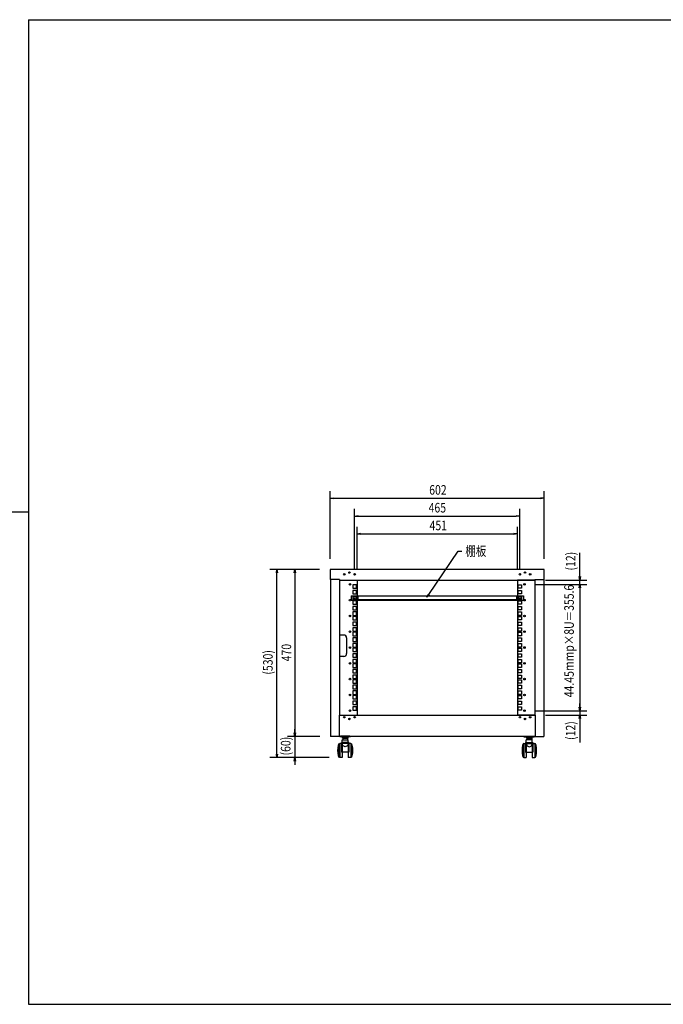
# Model space of a CAD drawing. Units: millimetres. Extents: x 9384 to 17784, y 10304 to 13274.
# Drawn here: x 13809 to 15620, y 10404 to 13174 of the extents above; entities that cross this region are included whole.
import ezdxf

# ---------------------------------------------------------------- set-up
doc = ezdxf.new("R2010")
doc.units = ezdxf.units.MM
doc.header["$LTSCALE"] = 0.1
doc.styles.get("Standard").update_dxf_attribs({"font": 'isocp.shx', "width": 0.8, "bigfont": 'bigfont.shx'})

msp = doc.modelspace()

# ---------------------------------------------------------------- linework, layer by layer
for p, q in [((13833.7, 13173.6), (13833.7, 10403.6)), ((13833.7, 13173.6), (17683.7, 13173.6)), ((14682.6, 11657.3), (14682.6, 11847.3)), ((14682.6, 11827.3), (14692.6, 11828.9)), ((15274.6, 11828.9), (15284.6, 11827.3)), ((15284.6, 11657.3), (15284.6, 11847.3)), ((14692.6, 11825.6), (14682.6, 11827.3)), ((14682.6, 11827.3), (14692.6, 11827.3)), ((14692.6, 11827.3), (15274.6, 11827.3)), ((15284.6, 11827.3), (15274.6, 11825.6)), ((15284.6, 11827.3), (15274.6, 11827.3)), ((13833.7, 11788.6), (13783.7, 11788.6)), ((14751.1, 11627.3), (14751.1, 11797.3)), ((14751.1, 11777.3), (14761.1, 11778.9)), ((14761.1, 11775.6), (14751.1, 11777.3)), ((14751.1, 11777.3), (14761.1, 11777.3)), ((14761.1, 11777.3), (15206.1, 11777.3)), ((15206.1, 11778.9), (15216.1, 11777.3)), ((15216.1, 11777.3), (15206.1, 11775.6)), ((15216.1, 11777.3), (15206.1, 11777.3)), ((15216.1, 11627.3), (15216.1, 11797.3)), ((14758.1, 11627.3), (14758.1, 11747.3)), ((15209.1, 11627.3), (15209.1, 11747.3)), ((14758.1, 11727.3), (14768.1, 11728.9)), ((14768.1, 11725.6), (14758.1, 11727.3)), ((14758.1, 11727.3), (14768.1, 11727.3)), ((14768.1, 11727.3), (15199.1, 11727.3)), ((15199.1, 11728.9), (15209.1, 11727.3)), ((15209.1, 11727.3), (15199.1, 11725.6)), ((15209.1, 11727.3), (15199.1, 11727.3)), ((14960, 11556.9), (15042.7, 11678.7)), ((15042.7, 11678.7), (15052.7, 11678.7)), ((15384.6, 11607.3), (15384.6, 11674)), ((14652.6, 11627.3), (14512.6, 11627.3)), ((14531, 11617.3), (14532.6, 11627.3)), ((14532.6, 11627.3), (14534.3, 11617.3)), ((14532.6, 11627.3), (14532.6, 11617.3)), ((14532.6, 11107.7), (14532.6, 11617.3)), ((14652.6, 11627.3), (14562.6, 11627.3)), ((14581, 11617.3), (14582.6, 11627.3)), ((14582.6, 11627.3), (14584.3, 11617.3)), ((14582.6, 11627.3), (14582.6, 11617.3)), ((14582.6, 11617.3), (14582.6, 11167.3)), ((15284.6, 11627.3), (14682.6, 11627.3)), ((14682.6, 11627.3), (14682.6, 11598.3)), ((15284.6, 11598.3), (15284.6, 11627.3)), ((15384.6, 11597.3), (15383, 11607.3)), ((15386.3, 11607.3), (15384.6, 11597.3)), ((15384.6, 11597.3), (15384.6, 11607.3)), ((14708.6, 11598.3), (14682.6, 11598.3)), ((14683.6, 11598.3), (14683.6, 11157.3)), ((14708.6, 11598.3), (14708.6, 11597.3)), ((14708.6, 11598.3), (14708.6, 11217.3)), ((14708.6, 11597.3), (15258.6, 11597.3)), ((14708.6, 11597.3), (14758.1, 11597.3)), ((14746.3, 11583.6), (14746.3, 11573.9)), ((14756, 11583.6), (14746.3, 11583.6)), ((14756, 11573.9), (14756, 11583.6)), ((14758.1, 11597.3), (14758.1, 11553)), ((15258.6, 11597.3), (15209.1, 11597.3)), ((15209.1, 11597.3), (15209.1, 11553)), ((15211.3, 11583.6), (15221, 11583.6)), ((15211.3, 11573.9), (15211.3, 11583.6)), ((15221, 11583.6), (15221, 11573.9)), ((15258.6, 11598.3), (15258.6, 11597.3)), ((15258.6, 11598.3), (15284.6, 11598.3)), ((15258.6, 11598.3), (15258.6, 11217.3)), ((15259.1, 11585.1), (15404.6, 11585.1)), ((15259.1, 11585.1), (15404.6, 11585.1)), ((15283.6, 11598.3), (15283.6, 11157.3)), ((15288.6, 11597.3), (15404.6, 11597.3)), ((15383, 11575.1), (15384.6, 11585.1)), ((15383, 11575.1), (15384.6, 11585.1)), ((15384.6, 11585.1), (15384.6, 11597.3)), ((15384.6, 11585.1), (15386.3, 11575.1)), ((15384.6, 11585.1), (15384.6, 11575.1)), ((15384.6, 11585.1), (15386.3, 11575.1)), ((15384.6, 11585.1), (15384.6, 11575.1)), ((14741.1, 11553), (14741.1, 11541)), ((14741.1, 11553), (15226.1, 11553)), ((14746.3, 11573.9), (14756, 11573.9)), ((14746.3, 11567.7), (14746.3, 11558)), ((14756, 11567.7), (14746.3, 11567.7)), ((14746.3, 11558), (14756, 11558)), ((14746.3, 11551.8), (14746.3, 11542.1)), ((14756, 11551.8), (14746.3, 11551.8)), ((14756, 11558), (14756, 11567.7)), ((14756, 11542.1), (14756, 11551.8)), ((14758.1, 11553), (14758.1, 11541)), ((14759.6, 11553), (14759.6, 11541)), ((14760.6, 11553), (14760.6, 11542)), ((14954.4, 11548.7), (14958.6, 11557.9)), ((14954.4, 11548.7), (14960, 11556.9)), ((14961.4, 11556), (14954.4, 11548.7)), ((15206.6, 11553), (15206.6, 11542)), ((15207.6, 11553), (15207.6, 11541)), ((15209.1, 11553), (15209.1, 11541)), ((15221, 11573.9), (15211.3, 11573.9)), ((15211.3, 11558), (15211.3, 11567.7)), ((15211.3, 11567.7), (15221, 11567.7)), ((15221, 11558), (15211.3, 11558)), ((15211.3, 11551.8), (15221, 11551.8)), ((15211.3, 11542.1), (15211.3, 11551.8)), ((15221, 11567.7), (15221, 11558)), ((15221, 11551.8), (15221, 11542.1)), ((15226.1, 11553), (15226.1, 11541)), ((15384.6, 11575.1), (15384.6, 11239.5)), ((15384.6, 11575.1), (15384.6, 11565.1)), ((14741.1, 11541), (15226.1, 11541)), ((14746.3, 11542.1), (14756, 11542.1)), ((14756, 11539.1), (14746.3, 11539.1)), ((14746.3, 11539.1), (14746.3, 11529.4)), ((14746.3, 11529.4), (14756, 11529.4)), ((14746.3, 11523.2), (14746.3, 11513.5)), ((14756, 11523.2), (14746.3, 11523.2)), ((14749.1, 11550), (14753.1, 11550)), ((14753.1, 11544), (14749.1, 11544)), ((14756, 11529.4), (14756, 11539.1)), ((14756, 11513.5), (14756, 11523.2)), ((14758.1, 11541), (14758.1, 11217.3)), ((14760.6, 11542), (15206.6, 11542)), ((15209.1, 11541), (15209.1, 11217.3)), ((15221, 11542.1), (15211.3, 11542.1)), ((15211.3, 11529.4), (15211.3, 11539.1)), ((15211.3, 11539.1), (15221, 11539.1)), ((15221, 11529.4), (15211.3, 11529.4)), ((15211.3, 11523.2), (15221, 11523.2)), ((15211.3, 11513.5), (15211.3, 11523.2)), ((15214.1, 11550), (15218.1, 11550)), ((15218.1, 11544), (15214.1, 11544)), ((15221, 11539.1), (15221, 11529.4)), ((15221, 11523.2), (15221, 11513.5)), ((14746.3, 11513.5), (14756, 11513.5)), ((14756, 11507.4), (14746.3, 11507.4)), ((14746.3, 11507.4), (14746.3, 11497.7)), ((14746.3, 11497.7), (14756, 11497.7)), ((14756, 11497.7), (14756, 11507.4)), ((15221, 11513.5), (15211.3, 11513.5)), ((15211.3, 11497.7), (15211.3, 11507.4)), ((15211.3, 11507.4), (15221, 11507.4)), ((15221, 11497.7), (15211.3, 11497.7)), ((15221, 11507.4), (15221, 11497.7)), ((14746.3, 11494.7), (14746.3, 11485)), ((14756, 11494.7), (14746.3, 11494.7)), ((14746.3, 11485), (14756, 11485)), ((14756, 11478.8), (14746.3, 11478.8)), ((14746.3, 11478.8), (14746.3, 11469.1)), ((14746.3, 11469.1), (14756, 11469.1)), ((14756, 11485), (14756, 11494.7)), ((14756, 11469.1), (14756, 11478.8)), ((15211.3, 11494.7), (15221, 11494.7)), ((15211.3, 11485), (15211.3, 11494.7)), ((15221, 11485), (15211.3, 11485)), ((15211.3, 11469.1), (15211.3, 11478.8)), ((15211.3, 11478.8), (15221, 11478.8)), ((15221, 11469.1), (15211.3, 11469.1)), ((15221, 11494.7), (15221, 11485)), ((15221, 11478.8), (15221, 11469.1)), ((14708.6, 11442.3), (14708.6, 11382.3)), ((14720.6, 11442.3), (14708.6, 11442.3)), ((14746.3, 11462.9), (14746.3, 11453.2)), ((14756, 11462.9), (14746.3, 11462.9)), ((14746.3, 11453.2), (14756, 11453.2)), ((14756, 11450.2), (14746.3, 11450.2)), ((14746.3, 11450.2), (14746.3, 11440.5)), ((14746.3, 11440.5), (14756, 11440.5)), ((14756, 11453.2), (14756, 11462.9)), ((14756, 11440.5), (14756, 11450.2)), ((15211.3, 11462.9), (15221, 11462.9)), ((15211.3, 11453.2), (15211.3, 11462.9)), ((15221, 11453.2), (15211.3, 11453.2)), ((15211.3, 11440.5), (15211.3, 11450.2)), ((15211.3, 11450.2), (15221, 11450.2)), ((15221, 11440.5), (15211.3, 11440.5)), ((15221, 11462.9), (15221, 11453.2)), ((15221, 11450.2), (15221, 11440.5)), ((14728.6, 11434.3), (14728.6, 11390.3)), ((14746.3, 11434.3), (14746.3, 11424.6)), ((14756, 11434.3), (14746.3, 11434.3)), ((14746.3, 11424.6), (14756, 11424.6)), ((14746.3, 11418.5), (14746.3, 11408.8)), ((14756, 11418.5), (14746.3, 11418.5)), ((14756, 11424.6), (14756, 11434.3)), ((14756, 11408.8), (14756, 11418.5)), ((15211.3, 11434.3), (15221, 11434.3)), ((15211.3, 11424.6), (15211.3, 11434.3)), ((15221, 11424.6), (15211.3, 11424.6)), ((15211.3, 11418.5), (15221, 11418.5)), ((15211.3, 11408.8), (15211.3, 11418.5)), ((15221, 11434.3), (15221, 11424.6)), ((15221, 11418.5), (15221, 11408.8)), ((14746.3, 11408.8), (14756, 11408.8)), ((14756, 11405.8), (14746.3, 11405.8)), ((14746.3, 11405.8), (14746.3, 11396.1)), ((14746.3, 11396.1), (14756, 11396.1)), ((14746.3, 11389.9), (14746.3, 11380.2)), ((14756, 11389.9), (14746.3, 11389.9)), ((14756, 11396.1), (14756, 11405.8)), ((14756, 11380.2), (14756, 11389.9)), ((15221, 11408.8), (15211.3, 11408.8)), ((15211.3, 11405.8), (15221, 11405.8)), ((15211.3, 11396.1), (15211.3, 11405.8)), ((15221, 11396.1), (15211.3, 11396.1)), ((15211.3, 11389.9), (15221, 11389.9)), ((15211.3, 11380.2), (15211.3, 11389.9)), ((15221, 11405.8), (15221, 11396.1)), ((15221, 11389.9), (15221, 11380.2)), ((14720.6, 11382.3), (14708.6, 11382.3)), ((14746.3, 11380.2), (14756, 11380.2)), ((14746.3, 11374), (14746.3, 11364.3)), ((14756, 11374), (14746.3, 11374)), ((14746.3, 11364.3), (14756, 11364.3)), ((14756, 11361.3), (14746.3, 11361.3)), ((14746.3, 11361.3), (14746.3, 11351.6)), ((14756, 11364.3), (14756, 11374)), ((14756, 11351.6), (14756, 11361.3)), ((15221, 11380.2), (15211.3, 11380.2)), ((15211.3, 11374), (15221, 11374)), ((15211.3, 11364.3), (15211.3, 11374)), ((15221, 11364.3), (15211.3, 11364.3)), ((15211.3, 11361.3), (15221, 11361.3)), ((15211.3, 11351.6), (15211.3, 11361.3)), ((15221, 11374), (15221, 11364.3)), ((15221, 11361.3), (15221, 11351.6)), ((14746.3, 11351.6), (14756, 11351.6)), ((14756, 11345.4), (14746.3, 11345.4)), ((14746.3, 11345.4), (14746.3, 11335.7)), ((14746.3, 11335.7), (14756, 11335.7)), ((14746.3, 11329.6), (14746.3, 11319.9)), ((14756, 11329.6), (14746.3, 11329.6)), ((14756, 11335.7), (14756, 11345.4)), ((14756, 11319.9), (14756, 11329.6)), ((15221, 11351.6), (15211.3, 11351.6)), ((15211.3, 11335.7), (15211.3, 11345.4)), ((15211.3, 11345.4), (15221, 11345.4)), ((15221, 11335.7), (15211.3, 11335.7)), ((15211.3, 11329.6), (15221, 11329.6)), ((15211.3, 11319.9), (15211.3, 11329.6)), ((15221, 11345.4), (15221, 11335.7)), ((15221, 11329.6), (15221, 11319.9)), ((14746.3, 11319.9), (14756, 11319.9)), ((14746.3, 11316.9), (14746.3, 11307.2)), ((14756, 11316.9), (14746.3, 11316.9)), ((14746.3, 11307.2), (14756, 11307.2)), ((14756, 11307.2), (14756, 11316.9)), ((15221, 11319.9), (15211.3, 11319.9)), ((15211.3, 11307.2), (15211.3, 11316.9)), ((15211.3, 11316.9), (15221, 11316.9)), ((15221, 11307.2), (15211.3, 11307.2)), ((15221, 11316.9), (15221, 11307.2)), ((14746.3, 11301), (14746.3, 11291.3)), ((14756, 11301), (14746.3, 11301)), ((14746.3, 11291.3), (14756, 11291.3)), ((14756, 11285.1), (14746.3, 11285.1)), ((14746.3, 11285.1), (14746.3, 11275.4)), ((14746.3, 11275.4), (14756, 11275.4)), ((14756, 11291.3), (14756, 11301)), ((14756, 11275.4), (14756, 11285.1)), ((15211.3, 11301), (15221, 11301)), ((15211.3, 11291.3), (15211.3, 11301)), ((15221, 11291.3), (15211.3, 11291.3)), ((15211.3, 11275.4), (15211.3, 11285.1)), ((15211.3, 11285.1), (15221, 11285.1)), ((15221, 11275.4), (15211.3, 11275.4)), ((15221, 11301), (15221, 11291.3)), ((15221, 11285.1), (15221, 11275.4)), ((14756, 11272.4), (14746.3, 11272.4)), ((14746.3, 11272.4), (14746.3, 11262.7)), ((14746.3, 11262.7), (14756, 11262.7)), ((14756, 11256.5), (14746.3, 11256.5)), ((14746.3, 11256.5), (14746.3, 11246.8)), ((14746.3, 11246.8), (14756, 11246.8)), ((14756, 11262.7), (14756, 11272.4)), ((14756, 11246.8), (14756, 11256.5)), ((15211.3, 11272.4), (15221, 11272.4)), ((15211.3, 11262.7), (15211.3, 11272.4)), ((15221, 11262.7), (15211.3, 11262.7)), ((15211.3, 11246.8), (15211.3, 11256.5)), ((15211.3, 11256.5), (15221, 11256.5)), ((15221, 11246.8), (15211.3, 11246.8)), ((15221, 11272.4), (15221, 11262.7)), ((15221, 11256.5), (15221, 11246.8)), ((15384.6, 11239.5), (15384.6, 11249.5)), ((14746.3, 11240.7), (14746.3, 11231)), ((14756, 11240.7), (14746.3, 11240.7)), ((14746.3, 11231), (14756, 11231)), ((14756, 11231), (14756, 11240.7)), ((15211.3, 11240.7), (15221, 11240.7)), ((15211.3, 11231), (15211.3, 11240.7)), ((15221, 11231), (15211.3, 11231)), ((15221, 11240.7), (15221, 11231)), ((15259.1, 11229.5), (15404.6, 11229.5)), ((15259.1, 11229.5), (15404.6, 11229.5)), ((15384.6, 11229.5), (15383, 11239.5)), ((15384.6, 11229.5), (15383, 11239.5)), ((15386.3, 11239.5), (15384.6, 11229.5)), ((15384.6, 11229.5), (15384.6, 11239.5)), ((15386.3, 11239.5), (15384.6, 11229.5)), ((15384.6, 11229.5), (15384.6, 11239.5)), ((15384.6, 11229.5), (15384.6, 11217.3)), ((14707.6, 11217.3), (14758.1, 11217.3)), ((14707.6, 11217.3), (14707.6, 11157.3)), ((14708.6, 11217.3), (14707.6, 11217.3)), ((14707.6, 11217.3), (15259.6, 11217.3)), ((15259.6, 11217.3), (15209.1, 11217.3)), ((15258.6, 11217.3), (15259.6, 11217.3)), ((15259.6, 11217.3), (15259.6, 11157.3)), ((15288.6, 11217.3), (15404.6, 11217.3)), ((15383, 11207.3), (15384.6, 11217.3)), ((15384.6, 11217.3), (15386.3, 11207.3)), ((15384.6, 11217.3), (15384.6, 11207.3)), ((15384.6, 11207.3), (15384.6, 11140.6)), ((14582.6, 11157.3), (14581, 11167.3)), ((14582.6, 11157.3), (14581, 11167.3)), ((14582.6, 11167.3), (14582.6, 11177.3)), ((14584.3, 11167.3), (14582.6, 11157.3)), ((14582.6, 11157.3), (14582.6, 11167.3)), ((14584.3, 11167.3), (14582.6, 11157.3)), ((14582.6, 11157.3), (14582.6, 11167.3)), ((14653.6, 11157.3), (14562.6, 11157.3)), ((14653.6, 11157.3), (14562.6, 11157.3)), ((14582.6, 11157.3), (14582.6, 11097.7)), ((14707.6, 11157.3), (14683.6, 11157.3)), ((14707.6, 11158.3), (15259.6, 11158.3)), ((14716.2, 11137.5), (14709.1, 11137.5)), ((14709.1, 11137.5), (14709.1, 11097.7)), ((14709.6, 11158.3), (14709.6, 11156.3)), ((14739.6, 11156.3), (14709.6, 11156.3)), ((14737.6, 11158.3), (14711.6, 11158.3)), ((14735, 11140.3), (14714.2, 11140.3)), ((14714.2, 11140.3), (14714.2, 11112.7)), ((14716.2, 11147.4), (14733, 11147.4)), ((14716.2, 11137.5), (14716.2, 11147.4)), ((14733, 11137.5), (14716.2, 11137.5)), ((14716.2, 11137.5), (14716.2, 11097.7)), ((14716.9, 11152.7), (14716.9, 11154.7)), ((14716.9, 11154.7), (14732.3, 11154.7)), ((14732.3, 11152.7), (14716.9, 11152.7)), ((14718.4, 11156.3), (14717.6, 11156.3)), ((14717.6, 11154.7), (14717.6, 11156.3)), ((14731.6, 11154.7), (14717.6, 11154.7)), ((14717.7, 11152.7), (14731.5, 11152.7)), ((14717.7, 11152.7), (14717.7, 11147.4)), ((14724.2, 11154.7), (14724.2, 11152.7)), ((14725, 11154.7), (14725, 11152.7)), ((14731.6, 11156.3), (14730.9, 11156.3)), ((14731.5, 11152.7), (14731.5, 11147.4)), ((14731.6, 11154.7), (14731.6, 11156.3)), ((14732.3, 11154.7), (14732.3, 11152.7)), ((14733, 11137.5), (14733, 11147.4)), ((14740.1, 11137.5), (14733, 11137.5)), ((14733, 11137.5), (14733, 11097.7)), ((14735, 11140.3), (14735, 11112.7)), ((14739.6, 11158.3), (14739.6, 11156.3)), ((14740.1, 11137.5), (14740.1, 11097.7)), ((15227.1, 11137.5), (15234.2, 11137.5)), ((15227.1, 11137.5), (15227.1, 11097.7)), ((15227.6, 11158.3), (15227.6, 11156.3)), ((15227.6, 11156.3), (15257.6, 11156.3)), ((15229.6, 11158.3), (15255.6, 11158.3)), ((15232.2, 11140.3), (15253, 11140.3)), ((15232.2, 11140.3), (15232.2, 11112.7)), ((15251, 11147.4), (15234.2, 11147.4)), ((15234.2, 11137.5), (15234.2, 11147.4)), ((15234.2, 11137.5), (15251, 11137.5)), ((15234.2, 11137.5), (15234.2, 11097.7)), ((15250.3, 11154.7), (15234.9, 11154.7)), ((15234.9, 11154.7), (15234.9, 11152.7)), ((15234.9, 11152.7), (15250.3, 11152.7)), ((15235.6, 11154.7), (15235.6, 11156.3)), ((15235.6, 11156.3), (15236.4, 11156.3)), ((15235.6, 11154.7), (15249.6, 11154.7)), ((15235.7, 11152.7), (15235.7, 11147.4)), ((15249.5, 11152.7), (15235.7, 11152.7)), ((15242.2, 11154.7), (15242.2, 11152.7)), ((15243, 11154.7), (15243, 11152.7)), ((15248.9, 11156.3), (15249.6, 11156.3)), ((15249.5, 11152.7), (15249.5, 11147.4)), ((15249.6, 11154.7), (15249.6, 11156.3)), ((15250.3, 11152.7), (15250.3, 11154.7)), ((15251, 11137.5), (15251, 11147.4)), ((15251, 11137.5), (15258.1, 11137.5)), ((15251, 11137.5), (15251, 11097.7)), ((15253, 11140.3), (15253, 11112.7)), ((15257.6, 11158.3), (15257.6, 11156.3)), ((15258.1, 11137.5), (15258.1, 11097.7)), ((15259.6, 11157.3), (15283.6, 11157.3)), ((14706.1, 11133.5), (14706.1, 11101.6)), ((14735, 11112.7), (14714.2, 11112.7)), ((14743.1, 11133.5), (14743.1, 11101.6)), ((15224.1, 11133.5), (15224.1, 11101.6)), ((15232.2, 11112.7), (15253, 11112.7)), ((15261.1, 11133.5), (15261.1, 11101.6)), ((14679.1, 11097.7), (14512.6, 11097.7)), ((14532.6, 11097.7), (14531, 11107.7)), ((14534.3, 11107.7), (14532.6, 11097.7)), ((14532.6, 11097.7), (14532.6, 11107.7)), ((14679.1, 11097.7), (14562.6, 11097.7)), ((14581, 11087.7), (14582.6, 11097.7)), ((14582.6, 11097.7), (14584.3, 11087.7)), ((14582.6, 11097.7), (14582.6, 11087.7)), ((14582.6, 11087.7), (14582.6, 11077.7)), ((14716.2, 11097.7), (14709.1, 11097.7)), ((14740.1, 11097.7), (14733, 11097.7)), ((15227.1, 11097.7), (15234.2, 11097.7)), ((15251, 11097.7), (15258.1, 11097.7)), ((13833.7, 10583.6), (13833.7, 10403.6)), ((13833.7, 10403.6), (17683.7, 10403.6))]:
    msp.add_line(p, q)
for centre, radius in [((14722.1, 11613.3), 2.1), ((14736.6, 11618.3), 2.1), ((14751.1, 11613.3), 2.1), ((15216.1, 11613.3), 2.1), ((15230.6, 11618.3), 2.1), ((15245.1, 11613.3), 2.1), ((14738.1, 11585.1), 2.3), ((15229.1, 11585.1), 2.3), ((14738.1, 11540.6), 2.3), ((15229.1, 11540.6), 2.3), ((14738.1, 11496.2), 2.3), ((15229.1, 11496.2), 2.3), ((14738.1, 11451.7), 2.3), ((15229.1, 11451.7), 2.3), ((14738.1, 11407.3), 2.3), ((15229.1, 11407.3), 2.3), ((14738.1, 11362.8), 2.3), ((15229.1, 11362.8), 2.3), ((14738.1, 11318.4), 2.3), ((15229.1, 11318.4), 2.3), ((14738.1, 11273.9), 2.3), ((15229.1, 11273.9), 2.3), ((14738.1, 11229.5), 2.3), ((15229.1, 11229.5), 2.3), ((14722.1, 11211.3), 2.1), ((14736.6, 11206.3), 2.1), ((14751.1, 11211.3), 2.1), ((15216.1, 11211.3), 2.1), ((15230.6, 11206.3), 2.1), ((15245.1, 11211.3), 2.1)]:
    msp.add_circle(centre, radius)
for centre, radius, start, end in [((14749.1, 11547), 3, 90, 270), ((14753.1, 11547), 3, 270, 90), ((15214.1, 11547), 3, 90, 270), ((15218.1, 11547), 3, 270, 90), ((14720.6, 11434.3), 8, 0, 90), ((14720.6, 11390.3), 8, 270, 0)]:
    msp.add_arc(centre, radius, start, end)
at = {"extrusion": (0, 0, -1)}
for centre, major_axis, ratio, start_param, end_param in [((14709.1, 11117.6), (0, 19.9), 0.251256, 3.141593, 6.283185), ((14724.6, 11137.5), (0, -9.16), 0.916762, 4.712389, 7.853982), ((14740.1, 11117.6), (0, -19.9), 0.251256, 3.141593, 6.283185)]:
    msp.add_ellipse(centre, major_axis=major_axis, ratio=ratio, start_param=start_param, end_param=end_param, dxfattribs=at)
for centre, major_axis, ratio, start_param, end_param in [((15227.1, 11117.6), (0, -19.9), 0.251256, 3.141593, 6.283185), ((15242.6, 11137.5), (0, -9.16), 0.916762, 4.712389, 7.853982), ((15258.1, 11117.6), (0, 19.9), 0.251256, 3.141593, 6.283185)]:
    msp.add_ellipse(centre, major_axis=major_axis, ratio=ratio, start_param=start_param, end_param=end_param)

# ---------------------------------------------------------------- texts
at = {"width": 0.8}
for s, p in [('602', (14961, 11837.3)), ('465', (14959.4, 11787.3)), ('451', (14962, 11737.3)), ('棚板', (15062.7, 11665.2))]:
    msp.add_text(s, height=27, dxfattribs=at).set_placement(p)
for s, p in [('(12)', (15372.6, 11624)), ('44.45mmp×8U＝355.6', (15367.9, 11267.4)), ('470', (14572.6, 11368.5)), ('(530)', (14520.6, 11331.1)), ('(12)', (15372.6, 11147.3)), ('(60)', (14570.6, 11103.7))]:
    msp.add_text(s, height=27, rotation=90, dxfattribs=at).set_placement(p)

doc.saveas('drawing.dxf')
